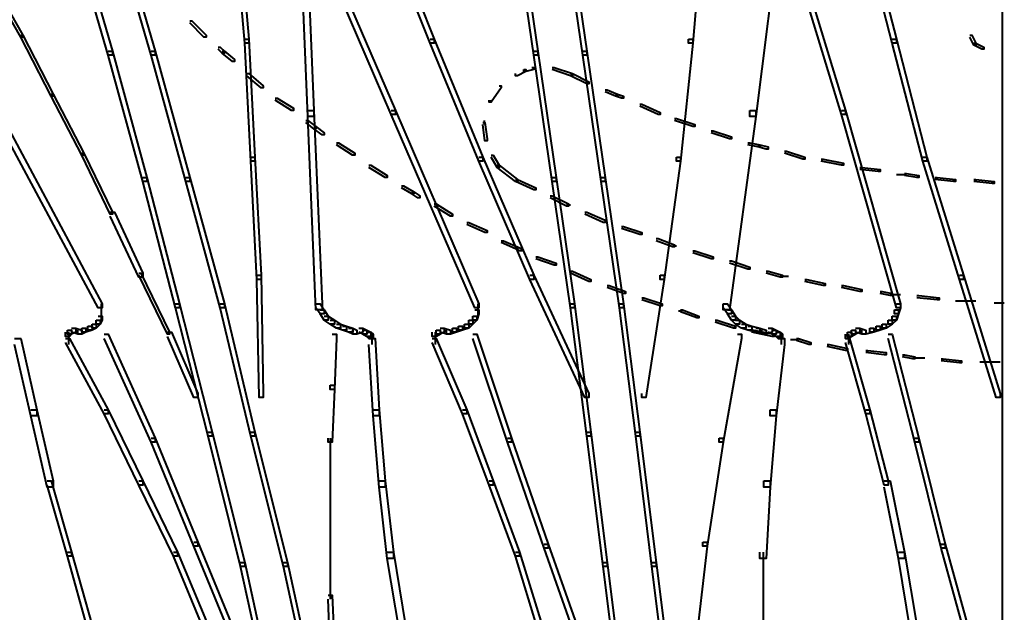
# Model space of a CAD drawing. Units: inches. Extents: x -4 to 10, y -2.4 to 9.6.
# Drawn here: x 1.4 to 3, y 1.2 to 2.2 of the extents above; entities that cross this region are included whole.
import ezdxf

# ---------------------------------------------------------------- set-up
doc = ezdxf.new("R2010")
doc.units = ezdxf.units.IN
doc.header["$MEASUREMENT"] = 0
doc.layers.add('Layer 2', color=7, linetype='Continuous')

# ---------------------------------------------------------------- blocks, each defined once
blk = doc.blocks.new('block 4')
at = {"layer": 'Layer 2', "color": 250, "lineweight": 40, "true_color": 0x231f20}
for points in [[(2.9875, 5.3462), (2.9875, -1.1051)], [(1.4654, 2.3687), (1.4721, 2.3687), (1.5321, 2.1622), (1.5321, 2.1556), (1.5254, 2.1556), (1.4654, 2.3621)], [(1.5354, 2.3687), (1.542, 2.3687), (1.602, 2.1622), (1.602, 2.1556), (1.5953, 2.1556), (1.5354, 2.3621)], [(1.7319, 2.3754), (1.7385, 2.3754), (1.7552, 2.1822), (1.7552, 2.1755), (1.7485, 2.1755), (1.7319, 2.3687)], [(1.8385, 2.382), (1.8485, 2.382), (1.8618, 2.0656), (1.8618, 2.0556), (1.8518, 2.0556), (1.8385, 2.372)], [(1.8518, 2.382), (1.8584, 2.382), (1.995, 2.0656), (1.995, 2.059), (1.9883, 2.059), (1.8518, 2.3754)], [(1.975, 2.3754), (1.9817, 2.3754), (2.0583, 2.1822), (2.0583, 2.1755), (2.0516, 2.1755), (1.975, 2.3687)], [(2.1915, 2.3687), (2.1982, 2.3687), (2.2281, 2.1622), (2.2281, 2.1556), (2.2215, 2.1556), (2.1915, 2.3621)], [(2.2714, 2.3687), (2.2781, 2.3687), (2.3081, 2.1622), (2.3081, 2.1556), (2.3014, 2.1556), (2.2714, 2.3621)], [(2.4913, 2.3754), (2.4979, 2.3754), (2.4979, 2.3687), (2.4813, 2.1755), (2.4746, 2.1755), (2.4746, 2.1822)], [(2.6145, 2.382), (2.6245, 2.382), (2.6245, 2.372), (2.5845, 2.0556), (2.5745, 2.0556), (2.5745, 2.0656)], [(2.6278, 2.382), (2.6345, 2.382), (2.7311, 2.0656), (2.7311, 2.059), (2.7244, 2.059), (2.6278, 2.3754)], [(2.7577, 2.3754), (2.7644, 2.3754), (2.8143, 2.1822), (2.8143, 2.1755), (2.8077, 2.1755), (2.7577, 2.3687)], [(1.3289, 2.2821), (1.3322, 2.2821), (1.3855, 2.1888), (1.3855, 2.1855), (1.3822, 2.1855), (1.3289, 2.2788)], [(1.6586, 2.2122), (1.6619, 2.2122), (1.6853, 2.1888), (1.6853, 2.1855), (1.6819, 2.1855), (1.6586, 2.2088)], [(1.3822, 2.1888), (1.3855, 2.1888), (1.4355, 2.0923), (1.4355, 2.089), (1.4321, 2.089), (1.3822, 2.1855)], [(1.7485, 2.1822), (1.7552, 2.1822), (1.7652, 1.989), (1.7652, 1.9823), (1.7585, 1.9823), (1.7485, 2.1755)], [(2.0516, 2.1822), (2.0583, 2.1822), (2.1382, 1.989), (2.1382, 1.9823), (2.1316, 1.9823), (2.0516, 2.1755)], [(2.4746, 2.1822), (2.4813, 2.1822), (2.4813, 2.1755), (2.4613, 1.9823), (2.4546, 1.9823), (2.4546, 1.989)], [(2.8077, 2.1822), (2.8143, 2.1822), (2.8643, 1.989), (2.8643, 1.9823), (2.8576, 1.9823), (2.8077, 2.1755)], [(2.9342, 2.1888), (2.9375, 2.1888), (2.9442, 2.1755), (2.9442, 2.1722), (2.9409, 2.1722), (2.9342, 2.1855)], [(2.9409, 2.1755), (2.9442, 2.1755), (2.9575, 2.1688), (2.9575, 2.1656), (2.9542, 2.1656), (2.9409, 2.1722)], [(1.5254, 2.1622), (1.5321, 2.1622), (1.5887, 1.9557), (1.5887, 1.9491), (1.582, 1.9491), (1.5254, 2.1556)], [(1.5953, 2.1622), (1.602, 2.1622), (1.6586, 1.9557), (1.6586, 1.9491), (1.652, 1.9491), (1.5953, 2.1556)], [(1.7052, 2.1688), (1.7086, 2.1688), (1.7152, 2.1622), (1.7152, 2.1589), (1.7119, 2.1589), (1.7052, 2.1656)], [(1.7119, 2.1622), (1.7152, 2.1622), (1.7319, 2.1489), (1.7319, 2.1456), (1.7285, 2.1456), (1.7119, 2.1589)], [(2.2215, 2.1622), (2.2281, 2.1622), (2.2581, 1.9557), (2.2581, 1.9491), (2.2514, 1.9491), (2.2215, 2.1556)], [(2.3014, 2.1622), (2.3081, 2.1622), (2.338, 1.9557), (2.338, 1.9491), (2.3314, 1.9491), (2.3014, 2.1556)], [(2.2048, 2.1322), (2.2082, 2.1322), (2.2082, 2.1289), (2.1948, 2.1222), (2.1915, 2.1222), (2.1915, 2.1256)], [(2.2181, 2.1356), (2.2215, 2.1356), (2.2215, 2.1322), (2.2082, 2.1289), (2.2048, 2.1289), (2.2048, 2.1322)], [(2.2514, 2.1356), (2.2548, 2.1356), (2.2848, 2.1256), (2.2848, 2.1222), (2.2814, 2.1222), (2.2514, 2.1322)], [(1.7519, 2.1256), (1.7552, 2.1256), (1.7785, 2.1056), (1.7785, 2.1023), (1.7752, 2.1023), (1.7519, 2.1222)], [(2.2814, 2.1256), (2.2848, 2.1256), (2.3114, 2.1122), (2.3114, 2.109), (2.3081, 2.109), (2.2814, 2.1222)], [(2.1649, 2.1056), (2.1682, 2.1056), (2.1682, 2.1023), (2.1515, 2.079), (2.1482, 2.079), (2.1482, 2.0823)], [(2.338, 2.099), (2.3414, 2.099), (2.358, 2.0923), (2.358, 2.089), (2.3547, 2.089), (2.338, 2.0956)], [(1.4321, 2.0923), (1.4355, 2.0923), (1.4854, 1.9957), (1.4854, 1.9923), (1.4821, 1.9923), (1.4321, 2.089)], [(1.7985, 2.0856), (1.8018, 2.0856), (1.8285, 2.069), (1.8285, 2.0656), (1.8251, 2.0656), (1.7985, 2.0823)], [(2.1499, 2.0823), (2.1499, 2.079)], [(2.3547, 2.0923), (2.358, 2.0923), (2.368, 2.089), (2.368, 2.0856), (2.3647, 2.0856), (2.3547, 2.089)], [(1.3389, 2.0656), (1.3456, 2.0656), (1.5154, 1.7492), (1.5154, 1.7426), (1.5087, 1.7426), (1.3389, 2.059)], [(1.8518, 2.0656), (1.8618, 2.0656), (1.8751, 1.7492), (1.8751, 1.7393), (1.8651, 1.7393), (1.8518, 2.0556)], [(1.9883, 2.0656), (1.995, 2.0656), (2.1316, 1.7492), (2.1316, 1.7426), (2.1249, 1.7426), (1.9883, 2.059)], [(2.3947, 2.0756), (2.398, 2.0756), (2.428, 2.0623), (2.428, 2.059), (2.4246, 2.059), (2.3947, 2.0723)], [(2.5745, 2.0656), (2.5845, 2.0656), (2.5845, 2.0556), (2.5412, 1.7393), (2.5312, 1.7393), (2.5312, 1.7492)], [(2.7244, 2.0656), (2.7311, 2.0656), (2.821, 1.7492), (2.821, 1.7426), (2.8143, 1.7426), (2.7244, 2.059)], [(1.8485, 2.049), (1.8518, 2.049), (1.8651, 2.039), (1.8651, 2.0356), (1.8618, 2.0356), (1.8485, 2.0457)], [(2.1382, 2.0457), (2.1415, 2.0457), (2.1449, 2.019), (2.1449, 2.0157), (2.1415, 2.0157), (2.1382, 2.0423)], [(2.1399, 2.049), (2.1399, 2.0423)], [(2.4513, 2.0523), (2.4546, 2.0523), (2.4846, 2.0423), (2.4846, 2.039), (2.4812, 2.039), (2.4513, 2.049)], [(1.8618, 2.039), (1.8651, 2.039), (1.8784, 2.029), (1.8784, 2.0257), (1.8751, 2.0257), (1.8618, 2.0356)], [(2.5112, 2.0323), (2.5146, 2.0323), (2.5445, 2.0224), (2.5445, 2.019), (2.5412, 2.019), (2.5112, 2.029)], [(1.8984, 2.0123), (1.9017, 2.0123), (1.9284, 1.9957), (1.9284, 1.9923), (1.925, 1.9923), (1.8984, 2.009)], [(2.5712, 2.0123), (2.5745, 2.0123), (2.5912, 2.009), (2.5912, 2.0057), (2.5878, 2.0057), (2.5712, 2.009)], [(2.5878, 2.009), (2.5912, 2.009), (2.6045, 2.0057), (2.6045, 2.0023), (2.6012, 2.0023), (2.5878, 2.0057)], [(2.6311, 1.999), (2.6345, 1.999), (2.6644, 1.989), (2.6644, 1.9857), (2.6611, 1.9857), (2.6311, 1.9957)], [(1.4821, 1.9957), (1.4854, 1.9957), (1.5321, 1.8991), (1.5321, 1.8958), (1.5287, 1.8958), (1.4821, 1.9923)], [(1.7585, 1.989), (1.7652, 1.989), (1.7752, 1.7959), (1.7752, 1.7892), (1.7685, 1.7892), (1.7585, 1.9823)], [(2.1316, 1.989), (2.1382, 1.989), (2.2215, 1.7959), (2.2215, 1.7892), (2.2148, 1.7892), (2.1316, 1.9823)], [(2.1515, 1.9923), (2.1549, 1.9923), (2.1649, 1.9757), (2.1649, 1.9723), (2.1615, 1.9723), (2.1515, 1.989)], [(2.4546, 1.989), (2.4613, 1.989), (2.4613, 1.9823), (2.4346, 1.7892), (2.428, 1.7892), (2.428, 1.7959)], [(2.6911, 1.9857), (2.6944, 1.9857), (2.7277, 1.979), (2.7277, 1.9757), (2.7244, 1.9757), (2.6911, 1.9823)], [(2.8576, 1.989), (2.8643, 1.989), (2.9242, 1.7959), (2.9242, 1.7892), (2.9176, 1.7892), (2.8576, 1.9823)], [(1.9517, 1.9757), (1.955, 1.9757), (1.9817, 1.9591), (1.9817, 1.9557), (1.9783, 1.9557), (1.9517, 1.9723)], [(2.1615, 1.9757), (2.1649, 1.9757), (2.1948, 1.9524), (2.1948, 1.9491), (2.1915, 1.9491), (2.1615, 1.9723)], [(2.7544, 1.9723), (2.7577, 1.9723), (2.7877, 1.9691), (2.7877, 1.9657), (2.7843, 1.9657), (2.7544, 1.9691)], [(1.582, 1.9557), (1.5887, 1.9557), (1.642, 1.7492), (1.642, 1.7426), (1.6353, 1.7426), (1.582, 1.9491)], [(1.652, 1.9557), (1.6586, 1.9557), (1.7152, 1.7492), (1.7152, 1.7426), (1.7086, 1.7426), (1.652, 1.9491)], [(2.1915, 1.9524), (2.1948, 1.9524), (2.2248, 1.9391), (2.2248, 1.9357), (2.2215, 1.9357), (2.1915, 1.9491)], [(2.2514, 1.9557), (2.2581, 1.9557), (2.2881, 1.7492), (2.2881, 1.7426), (2.2814, 1.7426), (2.2514, 1.9491)], [(2.3314, 1.9557), (2.338, 1.9557), (2.368, 1.7492), (2.368, 1.7426), (2.3614, 1.7426), (2.3314, 1.9491)], [(2.8143, 1.9607), (2.831, 1.9607)], [(2.8276, 1.9624), (2.831, 1.9624), (2.851, 1.9591), (2.851, 1.9557), (2.8476, 1.9557), (2.8276, 1.9591)], [(2.8776, 1.9557), (2.8809, 1.9557), (2.9109, 1.9524), (2.9109, 1.9491), (2.9076, 1.9491), (2.8776, 1.9524)], [(2.9409, 1.9524), (2.9442, 1.9524), (2.9742, 1.9491), (2.9742, 1.9457), (2.9709, 1.9457), (2.9409, 1.9491)], [(2.005, 1.9424), (2.0083, 1.9424), (2.025, 1.9324), (2.025, 1.9291), (2.0216, 1.9291), (2.005, 1.9391)], [(2.0216, 1.9324), (2.025, 1.9324), (2.035, 1.9257), (2.035, 1.9224), (2.0316, 1.9224), (2.0216, 1.9291)], [(2.2481, 1.9257), (2.2514, 1.9257), (2.2781, 1.9125), (2.2781, 1.9091), (2.2748, 1.9091), (2.2481, 1.9224)], [(2.0583, 1.9125), (2.0616, 1.9125), (2.0883, 1.8958), (2.0883, 1.8925), (2.0849, 1.8925), (2.0583, 1.9091)], [(2.2748, 1.9108), (2.2814, 1.9108)], [(1.5287, 1.8991), (1.5354, 1.8991), (1.582, 1.7992), (1.582, 1.7925), (1.5754, 1.7925), (1.5287, 1.8925)], [(2.3047, 1.8991), (2.3081, 1.8991), (2.338, 1.8858), (2.338, 1.8824), (2.3347, 1.8824), (2.3047, 1.8958)], [(2.1116, 1.8824), (2.1149, 1.8824), (2.1449, 1.8691), (2.1449, 1.8658), (2.1415, 1.8658), (2.1116, 1.8791)], [(2.3647, 1.8758), (2.368, 1.8758), (2.398, 1.8658), (2.398, 1.8624), (2.3947, 1.8624), (2.3647, 1.8725)], [(2.1682, 1.8524), (2.1715, 1.8524), (2.1948, 1.8425), (2.1948, 1.8392), (2.1915, 1.8392), (2.1682, 1.8492)], [(2.4213, 1.8558), (2.4246, 1.8558), (2.4513, 1.8458), (2.4513, 1.8425), (2.448, 1.8425), (2.4213, 1.8524)], [(2.1915, 1.8425), (2.1948, 1.8425), (2.2015, 1.8392), (2.2015, 1.8358), (2.1982, 1.8358), (2.1915, 1.8392)], [(2.4479, 1.8441), (2.4546, 1.8441)], [(2.4812, 1.8358), (2.4846, 1.8358), (2.5146, 1.8258), (2.5146, 1.8225), (2.5112, 1.8225), (2.4812, 1.8325)], [(2.2248, 1.8258), (2.2281, 1.8258), (2.2581, 1.8158), (2.2581, 1.8125), (2.2548, 1.8125), (2.2248, 1.8225)], [(2.5412, 1.8192), (2.5445, 1.8192), (2.5745, 1.8092), (2.5745, 1.8058), (2.5712, 1.8058), (2.5412, 1.8158)], [(1.5754, 1.7992), (1.5787, 1.7992), (1.6253, 1.7026), (1.6253, 1.6993), (1.622, 1.6993), (1.5754, 1.7959)], [(1.7685, 1.7959), (1.7752, 1.7959), (1.7785, 1.6027), (1.7785, 1.596), (1.7719, 1.596), (1.7685, 1.7892)], [(2.2148, 1.7959), (2.2215, 1.7959), (2.3114, 1.6027), (2.3114, 1.596), (2.3048, 1.596), (2.2148, 1.7892)], [(2.2814, 1.8025), (2.2848, 1.8025), (2.3147, 1.7892), (2.3147, 1.7858), (2.3114, 1.7858), (2.2814, 1.7992)], [(2.428, 1.7959), (2.4346, 1.7959), (2.4346, 1.7892), (2.4047, 1.596), (2.398, 1.596), (2.398, 1.6027)], [(2.6012, 1.8025), (2.6045, 1.8025), (2.6278, 1.7959), (2.6278, 1.7925), (2.6245, 1.7925), (2.6012, 1.7992)], [(2.6245, 1.7942), (2.6378, 1.7942)], [(2.6644, 1.7892), (2.6678, 1.7892), (2.6977, 1.7826), (2.6977, 1.7792), (2.6944, 1.7792), (2.6644, 1.7858)], [(2.9176, 1.7959), (2.9242, 1.7959), (2.9842, 1.6027), (2.9842, 1.596), (2.9775, 1.596), (2.9176, 1.7892)], [(2.3414, 1.7792), (2.3447, 1.7792), (2.3714, 1.7692), (2.3714, 1.7659), (2.368, 1.7659), (2.3414, 1.7759)], [(2.7244, 1.7792), (2.7277, 1.7792), (2.7577, 1.7726), (2.7577, 1.7692), (2.7544, 1.7692), (2.7244, 1.7759)], [(2.398, 1.7592), (2.4013, 1.7592), (2.4313, 1.7492), (2.4313, 1.746), (2.428, 1.746), (2.398, 1.7559)], [(2.7877, 1.7692), (2.791, 1.7692), (2.8077, 1.7659), (2.8077, 1.7626), (2.8043, 1.7626), (2.7877, 1.7659)], [(2.8043, 1.7642), (2.8209, 1.7642)], [(2.8476, 1.7626), (2.851, 1.7626), (2.8843, 1.7592), (2.8843, 1.7559), (2.8809, 1.7559), (2.8476, 1.7592)], [(1.5137, 1.7492), (1.5137, 1.7292)], [(1.5137, 1.7393), (1.5137, 1.7193)], [(1.6353, 1.7492), (1.642, 1.7492), (1.6952, 1.5394), (1.6952, 1.5327), (1.6886, 1.5327), (1.6353, 1.7426)], [(1.7086, 1.7492), (1.7152, 1.7492), (1.7652, 1.5394), (1.7652, 1.5327), (1.7585, 1.5327), (1.7086, 1.7426)], [(1.8651, 1.7492), (1.8718, 1.7492), (1.8784, 1.7393), (1.8784, 1.7326), (1.8718, 1.7326), (1.8651, 1.7426)], [(1.8718, 1.7393), (1.8784, 1.7393), (1.8851, 1.7292), (1.8851, 1.7226), (1.8784, 1.7226), (1.8718, 1.7326)], [(2.1249, 1.7393), (2.1316, 1.7393), (2.1316, 1.7326), (2.1282, 1.7226), (2.1216, 1.7226), (2.1216, 1.7292)], [(2.1299, 1.7492), (2.1299, 1.7292)], [(2.2814, 1.7492), (2.2881, 1.7492), (2.3147, 1.5394), (2.3147, 1.5327), (2.3081, 1.5327), (2.2814, 1.7426)], [(2.3614, 1.7492), (2.368, 1.7492), (2.3947, 1.5394), (2.3947, 1.5327), (2.388, 1.5327), (2.3614, 1.7426)], [(2.4613, 1.7393), (2.4646, 1.7393), (2.4913, 1.7292), (2.4913, 1.726), (2.4879, 1.726), (2.4613, 1.7359)], [(2.5312, 1.7492), (2.5379, 1.7492), (2.5445, 1.7393), (2.5445, 1.7326), (2.5379, 1.7326), (2.5312, 1.7426)], [(2.5379, 1.7393), (2.5445, 1.7393), (2.5512, 1.7292), (2.5512, 1.7226), (2.5445, 1.7226), (2.5379, 1.7326)], [(2.811, 1.7393), (2.8177, 1.7393), (2.8177, 1.7326), (2.8143, 1.7226), (2.8077, 1.7226), (2.8077, 1.7292)], [(2.8143, 1.7492), (2.821, 1.7492), (2.821, 1.7426), (2.8177, 1.7326), (2.811, 1.7326), (2.811, 1.7393)], [(2.9109, 1.7543), (2.9442, 1.7543)], [(2.9742, 1.7509), (2.9908, 1.7509)], [(1.5087, 1.7292), (1.5154, 1.7292), (1.5154, 1.7226), (1.5121, 1.7159), (1.5054, 1.7159), (1.5054, 1.7226)], [(1.8784, 1.7292), (1.8851, 1.7292), (1.8951, 1.7226), (1.8951, 1.7159), (1.8884, 1.7159), (1.8784, 1.7226)], [(2.1216, 1.7292), (2.1282, 1.7292), (2.1282, 1.7226), (2.1216, 1.7159), (2.1149, 1.7159), (2.1149, 1.7226)], [(2.4579, 1.7376), (2.4646, 1.7376)], [(2.5445, 1.7292), (2.5512, 1.7292), (2.5579, 1.7226), (2.5579, 1.7159), (2.5512, 1.7159), (2.5445, 1.7226)], [(2.8077, 1.7292), (2.8143, 1.7292), (2.8143, 1.7226), (2.8077, 1.7159), (2.801, 1.7159), (2.801, 1.7226)], [(1.4654, 1.7093), (1.4721, 1.7093), (1.4721, 1.7026), (1.4654, 1.6993), (1.4588, 1.6993), (1.4588, 1.7059)], [(1.4654, 1.7093), (1.4721, 1.7093), (1.4821, 1.7059), (1.4821, 1.6993), (1.4755, 1.6993), (1.4654, 1.7026)], [(1.4821, 1.7093), (1.4887, 1.7093), (1.4887, 1.7026), (1.4821, 1.6993), (1.4755, 1.6993), (1.4755, 1.7059)], [(1.4921, 1.7126), (1.4988, 1.7126), (1.4988, 1.7059), (1.4887, 1.7026), (1.4821, 1.7026), (1.4821, 1.7093)], [(1.4988, 1.7159), (1.5054, 1.7159), (1.5054, 1.7093), (1.4988, 1.7059), (1.4921, 1.7059), (1.4921, 1.7126)], [(1.5054, 1.7226), (1.5121, 1.7226), (1.5121, 1.7159), (1.5054, 1.7093), (1.4988, 1.7093), (1.4988, 1.7159)], [(1.8884, 1.7226), (1.8951, 1.7226), (1.9051, 1.7159), (1.9051, 1.7093), (1.8984, 1.7093), (1.8884, 1.7159)], [(1.8984, 1.7159), (1.9051, 1.7159), (1.9151, 1.7126), (1.9151, 1.7059), (1.9084, 1.7059), (1.8984, 1.7093)], [(1.9084, 1.7126), (1.9151, 1.7126), (1.9251, 1.7093), (1.9251, 1.7026), (1.9184, 1.7026), (1.9084, 1.7059)], [(1.9184, 1.7093), (1.9251, 1.7093), (1.9317, 1.7059), (1.9317, 1.6993), (1.9251, 1.6993), (1.9184, 1.7026)], [(1.935, 1.7093), (1.9417, 1.7093), (1.9417, 1.7026), (1.9317, 1.6993), (1.9251, 1.6993), (1.9251, 1.7059)], [(1.935, 1.7093), (1.9417, 1.7093), (1.9484, 1.7059), (1.9484, 1.6993), (1.9417, 1.6993), (1.935, 1.7026)], [(2.0683, 1.7093), (2.0749, 1.7093), (2.0749, 1.7026), (2.0683, 1.6993), (2.0616, 1.6993), (2.0616, 1.7059)], [(2.0683, 1.7093), (2.0749, 1.7093), (2.0849, 1.7059), (2.0849, 1.6993), (2.0783, 1.6993), (2.0683, 1.7026)], [(2.0883, 1.7093), (2.0949, 1.7093), (2.0949, 1.7026), (2.0849, 1.6993), (2.0783, 1.6993), (2.0783, 1.7059)], [(2.0982, 1.7126), (2.1049, 1.7126), (2.1049, 1.7059), (2.0949, 1.7026), (2.0883, 1.7026), (2.0883, 1.7093)], [(2.1082, 1.7159), (2.1149, 1.7159), (2.1149, 1.7093), (2.1049, 1.7059), (2.0982, 1.7059), (2.0982, 1.7126)], [(2.1149, 1.7226), (2.1216, 1.7226), (2.1216, 1.7159), (2.1149, 1.7093), (2.1082, 1.7093), (2.1082, 1.7159)], [(2.5179, 1.7226), (2.5212, 1.7226), (2.5512, 1.7126), (2.5512, 1.7093), (2.5479, 1.7093), (2.5179, 1.7193)], [(2.5512, 1.7226), (2.5579, 1.7226), (2.5679, 1.7159), (2.5679, 1.7093), (2.5612, 1.7093), (2.5512, 1.7159)], [(2.5612, 1.7159), (2.5679, 1.7159), (2.5779, 1.7126), (2.5779, 1.7059), (2.5712, 1.7059), (2.5612, 1.7093)], [(2.5712, 1.7126), (2.5779, 1.7126), (2.5912, 1.7093), (2.5912, 1.7026), (2.5845, 1.7026), (2.5712, 1.7059)], [(2.5845, 1.7093), (2.5912, 1.7093), (2.6012, 1.7059), (2.6012, 1.6993), (2.5945, 1.6993), (2.5845, 1.7026)], [(2.6045, 1.7093), (2.6112, 1.7093), (2.6112, 1.7026), (2.6012, 1.6993), (2.5945, 1.6993), (2.5945, 1.7059)], [(2.6045, 1.7093), (2.6112, 1.7093), (2.6178, 1.7059), (2.6178, 1.6993), (2.6112, 1.6993), (2.6045, 1.7026)], [(2.7477, 1.7093), (2.7544, 1.7093), (2.7544, 1.7026), (2.7477, 1.6993), (2.7411, 1.6993), (2.7411, 1.7059)], [(2.7477, 1.7093), (2.7544, 1.7093), (2.7644, 1.7059), (2.7644, 1.6993), (2.7577, 1.6993), (2.7477, 1.7026)], [(2.771, 1.7093), (2.7777, 1.7093), (2.7777, 1.7026), (2.7644, 1.6993), (2.7577, 1.6993), (2.7577, 1.7059)], [(2.781, 1.7126), (2.7877, 1.7126), (2.7877, 1.7059), (2.7777, 1.7026), (2.771, 1.7026), (2.771, 1.7093)], [(2.791, 1.7159), (2.7977, 1.7159), (2.7977, 1.7093), (2.7877, 1.7059), (2.781, 1.7059), (2.781, 1.7126)], [(2.801, 1.7226), (2.8077, 1.7226), (2.8077, 1.7159), (2.7977, 1.7093), (2.791, 1.7093), (2.791, 1.7159)], [(1.3722, 1.6926), (1.3822, 1.6926), (1.4088, 1.576), (1.4088, 1.5661), (1.3988, 1.5661), (1.3722, 1.6826)], [(1.4588, 1.7059), (1.4654, 1.7059), (1.4654, 1.6993), (1.4621, 1.6959), (1.4554, 1.6959), (1.4554, 1.7026)], [(1.4554, 1.6926), (1.4621, 1.6926), (1.5254, 1.576), (1.5254, 1.5694), (1.5187, 1.5694), (1.4554, 1.6859)], [(1.4604, 1.7026), (1.4604, 1.6893)], [(1.4604, 1.6993), (1.4604, 1.6826)], [(1.5187, 1.6993), (1.5254, 1.6993), (1.602, 1.5294), (1.602, 1.5228), (1.5953, 1.5228), (1.5187, 1.6926)], [(1.622, 1.7026), (1.6286, 1.7026), (1.6719, 1.6027), (1.6719, 1.596), (1.6653, 1.596), (1.622, 1.6959)], [(1.8918, 1.6993), (1.8984, 1.6993), (1.8984, 1.6926), (1.8951, 1.6093), (1.8884, 1.6093), (1.8884, 1.616)], [(1.9417, 1.7059), (1.9484, 1.7059), (1.955, 1.7026), (1.955, 1.6959), (1.9484, 1.6959), (1.9417, 1.6993)], [(1.9484, 1.7026), (1.955, 1.7026), (1.9584, 1.6993), (1.9584, 1.6926), (1.9517, 1.6926), (1.9484, 1.6959)], [(1.9517, 1.6926), (1.9617, 1.6926), (1.9684, 1.576), (1.9684, 1.5661), (1.9584, 1.5661), (1.9517, 1.6826)], [(1.9567, 1.6993), (1.9567, 1.6826)], [(2.0616, 1.7059), (2.0683, 1.7059), (2.0683, 1.6993), (2.0616, 1.6959), (2.055, 1.6959), (2.055, 1.7026)], [(2.055, 1.6926), (2.0616, 1.6926), (2.1116, 1.576), (2.1116, 1.5694), (2.1049, 1.5694), (2.055, 1.6859)], [(2.06, 1.7026), (2.06, 1.6893)], [(2.06, 1.6993), (2.06, 1.6826)], [(2.1216, 1.6993), (2.1282, 1.6993), (2.1848, 1.5294), (2.1848, 1.5228), (2.1782, 1.5228), (2.1216, 1.6926)], [(2.5545, 1.6993), (2.5612, 1.6993), (2.5612, 1.6926), (2.5312, 1.5228), (2.5246, 1.5228), (2.5246, 1.5294)], [(2.5779, 1.7059), (2.5812, 1.7059), (2.6145, 1.6993), (2.6145, 1.6959), (2.6112, 1.6959), (2.5779, 1.7026)], [(2.6211, 1.6926), (2.6311, 1.6926), (2.6311, 1.6826), (2.6178, 1.5661), (2.6078, 1.5661), (2.6078, 1.576)], [(2.6112, 1.7059), (2.6178, 1.7059), (2.6245, 1.7026), (2.6245, 1.6959), (2.6178, 1.6959), (2.6112, 1.6993)], [(2.6178, 1.7026), (2.6245, 1.7026), (2.6278, 1.6993), (2.6278, 1.6926), (2.6211, 1.6926), (2.6178, 1.6959)], [(2.6261, 1.6993), (2.6261, 1.6826)], [(2.6411, 1.691), (2.6544, 1.691)], [(2.6511, 1.6926), (2.6545, 1.6926), (2.6744, 1.6859), (2.6744, 1.6826), (2.6711, 1.6826), (2.6511, 1.6893)], [(2.7344, 1.7026), (2.7411, 1.7026), (2.7411, 1.6959), (2.7377, 1.6926), (2.7311, 1.6926), (2.7311, 1.6993)], [(2.7311, 1.6926), (2.7377, 1.6926), (2.771, 1.576), (2.771, 1.5694), (2.7644, 1.5694), (2.7311, 1.6859)], [(2.7411, 1.7059), (2.7477, 1.7059), (2.7477, 1.6993), (2.7411, 1.6959), (2.7344, 1.6959), (2.7344, 1.7026)], [(2.7361, 1.6993), (2.7361, 1.6826)], [(2.801, 1.6993), (2.8077, 1.6993), (2.851, 1.5294), (2.851, 1.5228), (2.8443, 1.5228), (2.801, 1.6926)], [(2.7011, 1.6826), (2.7044, 1.6826), (2.7344, 1.6759), (2.7344, 1.6726), (2.7311, 1.6726), (2.7011, 1.6793)], [(2.7644, 1.6726), (2.7677, 1.6726), (2.7977, 1.6693), (2.7977, 1.6659), (2.7943, 1.6659), (2.7644, 1.6693)], [(2.8243, 1.6659), (2.8276, 1.6659), (2.8443, 1.6627), (2.8443, 1.6593), (2.841, 1.6593), (2.8243, 1.6627)], [(2.841, 1.661), (2.8609, 1.661)], [(2.8876, 1.6593), (2.8909, 1.6593), (2.9209, 1.656), (2.9209, 1.6527), (2.9176, 1.6527), (2.8876, 1.656)], [(2.9509, 1.6543), (2.9842, 1.6543)], [(1.8884, 1.616), (1.8951, 1.616), (1.8951, 1.6093), (1.8918, 1.5228), (1.8851, 1.5228), (1.8851, 1.5294)], [(1.3988, 1.576), (1.4088, 1.576), (1.4355, 1.4595), (1.4355, 1.4495), (1.4255, 1.4495), (1.3988, 1.5661)], [(1.5187, 1.576), (1.5254, 1.576), (1.582, 1.4595), (1.582, 1.4528), (1.5754, 1.4528), (1.5187, 1.5694)], [(1.9584, 1.576), (1.9684, 1.576), (1.9784, 1.4595), (1.9784, 1.4495), (1.9684, 1.4495), (1.9584, 1.5661)], [(2.1049, 1.576), (2.1116, 1.576), (2.1549, 1.4595), (2.1549, 1.4528), (2.1482, 1.4528), (2.1049, 1.5694)], [(2.6078, 1.576), (2.6178, 1.576), (2.6178, 1.5661), (2.6078, 1.4495), (2.5978, 1.4495), (2.5978, 1.4595)], [(2.7644, 1.576), (2.771, 1.576), (2.801, 1.4595), (2.801, 1.4528), (2.7943, 1.4528), (2.7644, 1.5694)], [(1.6886, 1.5394), (1.6952, 1.5394), (1.7485, 1.3263), (1.7485, 1.3196), (1.7419, 1.3196), (1.6886, 1.5327)], [(1.7585, 1.5394), (1.7652, 1.5394), (1.8185, 1.3263), (1.8185, 1.3196), (1.8118, 1.3196), (1.7585, 1.5327)], [(2.3081, 1.5394), (2.3147, 1.5394), (2.3414, 1.3263), (2.3414, 1.3196), (2.3347, 1.3196), (2.3081, 1.5327)], [(2.388, 1.5394), (2.3947, 1.5394), (2.4213, 1.3263), (2.4213, 1.3196), (2.4146, 1.3196), (2.388, 1.5327)], [(1.5953, 1.5294), (1.602, 1.5294), (1.6719, 1.3595), (1.6719, 1.3529), (1.6653, 1.3529), (1.5953, 1.5228)], [(1.8884, 1.5294), (1.8884, 1.4362)], [(2.1782, 1.5294), (2.1848, 1.5294), (2.2448, 1.3562), (2.2448, 1.3495), (2.2381, 1.3495), (2.1782, 1.5228)], [(2.5246, 1.5294), (2.5312, 1.5294), (2.5312, 1.5228), (2.5046, 1.3529), (2.4979, 1.3529), (2.4979, 1.3595)], [(2.8443, 1.5294), (2.851, 1.5294), (2.8943, 1.3562), (2.8943, 1.3495), (2.8876, 1.3495), (2.8443, 1.5228)], [(1.4255, 1.4595), (1.4321, 1.4595), (1.4654, 1.3429), (1.4654, 1.3362), (1.4588, 1.3362), (1.4255, 1.4528)], [(1.5754, 1.4595), (1.582, 1.4595), (1.6386, 1.3429), (1.6386, 1.3362), (1.632, 1.3362), (1.5754, 1.4528)], [(1.9684, 1.4595), (1.9784, 1.4595), (1.9917, 1.3429), (1.9917, 1.3329), (1.9817, 1.3329), (1.9684, 1.4495)], [(2.1482, 1.4595), (2.1549, 1.4595), (2.1982, 1.3429), (2.1982, 1.3362), (2.1915, 1.3362), (2.1482, 1.4528)], [(2.5978, 1.4595), (2.6078, 1.4595), (2.6078, 1.4495), (2.6012, 1.3329), (2.5912, 1.3329), (2.5912, 1.3429)], [(2.7943, 1.4595), (2.8043, 1.4595), (2.8276, 1.3429), (2.8276, 1.3329), (2.8177, 1.3329), (2.7943, 1.4495)], [(1.8884, 1.4428), (1.8884, 1.3529)], [(1.6653, 1.3595), (1.6719, 1.3595), (1.7419, 1.1897), (1.7419, 1.183), (1.7352, 1.183), (1.6653, 1.3529)], [(1.8884, 1.3595), (1.8884, 1.2663)], [(2.2381, 1.3562), (2.2448, 1.3562), (2.3048, 1.1864), (2.3048, 1.1797), (2.2981, 1.1797), (2.2381, 1.3495)], [(2.4979, 1.3595), (2.5046, 1.3595), (2.5046, 1.3529), (2.4846, 1.1797), (2.4779, 1.1797), (2.4779, 1.1864)], [(2.8876, 1.3562), (2.8943, 1.3562), (2.9409, 1.1864), (2.9409, 1.1797), (2.9342, 1.1797), (2.8876, 1.3495)], [(1.4588, 1.3429), (1.4654, 1.3429), (1.4988, 1.223), (1.4988, 1.2163), (1.4921, 1.2163), (1.4588, 1.3362)], [(1.632, 1.3429), (1.6386, 1.3429), (1.6886, 1.223), (1.6886, 1.2163), (1.6819, 1.2163), (1.632, 1.3362)], [(1.9817, 1.3429), (1.9917, 1.3429), (2.0116, 1.223), (2.0116, 1.213), (2.0017, 1.213), (1.9817, 1.3329)], [(2.1915, 1.3429), (2.1982, 1.3429), (2.2348, 1.223), (2.2348, 1.2163), (2.2281, 1.2163), (2.1915, 1.3362)], [(2.5962, 1.3429), (2.5962, 1.213)], [(2.8177, 1.3429), (2.8276, 1.3429), (2.8476, 1.223), (2.8476, 1.213), (2.8376, 1.213), (2.8177, 1.3329)], [(1.7419, 1.3263), (1.7485, 1.3263), (1.7952, 1.1131), (1.7952, 1.1064), (1.7885, 1.1064), (1.7419, 1.3196)], [(1.8118, 1.3263), (1.8185, 1.3263), (1.8651, 1.1131), (1.8651, 1.1064), (1.8584, 1.1064), (1.8118, 1.3196)], [(2.3347, 1.3263), (2.3414, 1.3263), (2.368, 1.1131), (2.368, 1.1064), (2.3614, 1.1064), (2.3347, 1.3196)], [(2.4146, 1.3263), (2.4213, 1.3263), (2.448, 1.1131), (2.448, 1.1064), (2.4413, 1.1064), (2.4146, 1.3196)], [(1.8851, 1.2729), (1.8918, 1.2729), (1.8951, 1.1864), (1.8951, 1.1797), (1.8884, 1.1797), (1.8851, 1.2663)]]:
    blk.add_lwpolyline(points, dxfattribs=at)
blk = doc.blocks.new('block 2')
at = {"layer": 'Layer 2'}
blk.add_blockref('block 4', (0, 0), dxfattribs=at)

msp = doc.modelspace()

# ---------------------------------------------------------------- block references
at = {"layer": 'Layer 2'}
msp.add_blockref('block 2', (0, 0), dxfattribs=at)

doc.saveas('drawing.dxf')
